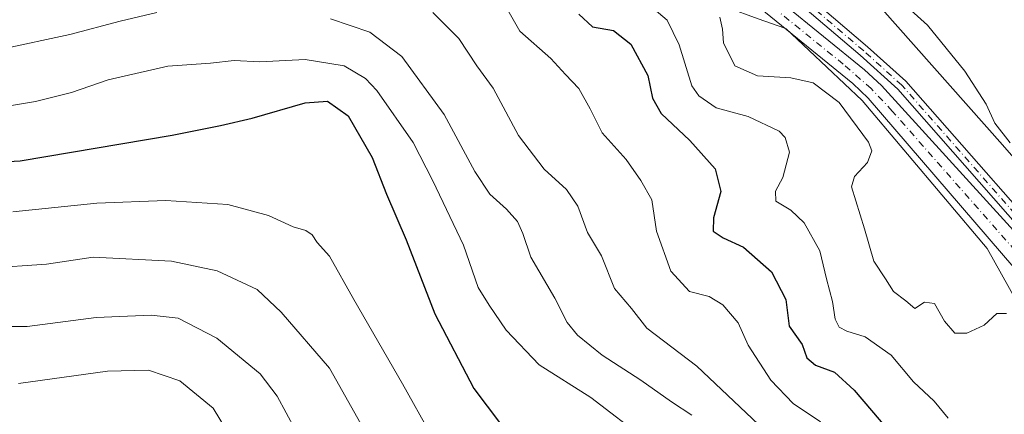
# Model space of a CAD drawing. Units: metres. Extents: x 625210 to 628683, y 4690228 to 4692603.
# Drawn here: x 627880 to 628074, y 4690346 to 4690424 of the extents above; entities that cross this region are included whole.
import ezdxf

# ---------------------------------------------------------------- set-up
doc = ezdxf.new("R2010")
doc.units = ezdxf.units.M
doc.header["$MEASUREMENT"] = 0
doc.linetypes.add('DGN Style 4', pattern=[2.6384748266838614, 1.318413404963828, -0.6592067024819142, 0.001648016756204785, -0.6592067024819142])
for name, color, linetype, lineweight in [('Arbolado forestal CxS', 92, 'Continuous', 0), ('Corriente artificial Cxs', 4, 'Continuous', 13), ('Corriente artificial eje', 142, 'DGN Style 4', 0), ('Curva de nivel maestra', 30, 'Continuous', 30), ('Curva de nivel normal', 30, 'Continuous', 0), ('Pista no pavimentada Cxs', 111, 'Continuous', 0), ('Pista no pavimentada eje', 91, 'DGN Style 4', 0), ('Suelo desnudo CxS', 253, 'Continuous', 0)]:
    doc.layers.add(name, color=color, linetype=linetype, lineweight=lineweight)

msp = doc.modelspace()

# ---------------------------------------------------------------- linework, layer by layer
at = {"layer": 'Arbolado forestal CxS', "color": 92, "linetype": 'Continuous', "lineweight": 0}
for points in [[(627863.4515000005, 4690507.769500001, 387.5149999999995), (627880.0135000005, 4690500.496900001, 388.5194999999949), (627899.3650000002, 4690490.6527, 388.0622000000003), (627902.4785000002, 4690489.0689, 387.6205000000046), (627950.8554999996, 4690467.929099999, 390.2590000000055), (627971.1819000002, 4690458.985500001, 390.2871000000014), (627985.4105000002, 4690452.074300001, 390.5935999999929), (627995.1671000002, 4690445.569900001, 390.3190999999933), (628018.9524999997, 4690426.274300001, 389.0072999999975), (628025.0970999999, 4690424.0789, 387.7133000000031), (628030.3119000001, 4690422.215600001, 387.3978000000061), (628030.6123000003, 4690422.108300001, 387.4060999999929), (628031.6753000002, 4690421.103800001, 387.4591999999975), (628045.6041000001, 4690407.942299999, 388.1616000000067), (628070.1738999998, 4690378.777100001, 387.445000000007), (628078.6546999998, 4690363.600299999, 389.2844000000041), (628085.7505000001, 4690341.3983, 393.1445999999996), (628104.9171000002, 4690328.068299999, 390.7774000000064), (628126.8472999996, 4690315.301100001, 387.2437000000064), (628157.0497000003, 4690297.7181, 388.4783000000025), (628183.9231000004, 4690280.875399999, 390.3785999999964), (627860.3304000003, 4690275.0112, 457.652700000006)], [(628183.9230000004, 4690280.875499999, 390.3785999999964), (628157.0497000003, 4690297.7181, 388.4783000000025), (628126.8472999996, 4690315.301100001, 387.2437000000064), (628104.9171000002, 4690328.068299999, 390.7774000000064), (628085.7505000001, 4690341.3983, 393.1445999999996), (628078.6546999998, 4690363.600299999, 389.2844000000041), (628070.1738999998, 4690378.777100001, 387.445000000007), (628045.6041000001, 4690407.942299999, 388.1616000000067), (628031.6753000002, 4690421.103800001, 387.4591999999975), (628030.6123000003, 4690422.108300001, 387.4060999999929), (628030.3119000001, 4690422.215600001, 387.3978000000061), (628025.0970999999, 4690424.0789, 387.7133000000031), (628018.9524999997, 4690426.274300001, 389.0072999999975), (627995.1671000002, 4690445.569900001, 390.3190999999933), (627985.4105000002, 4690452.074300001, 390.5935999999929), (627971.1819000002, 4690458.985500001, 390.2871000000014), (627950.8554999996, 4690467.929099999, 390.2590000000055), (627902.4785000002, 4690489.0689, 387.6205000000046), (627899.3650000002, 4690490.6527, 388.0622000000003), (627880.0135000005, 4690500.496900001, 388.5194999999949), (627863.4515000005, 4690507.769500001, 387.5149999999995)], [(628117.5322000004, 4690348.408299999, 389.7357999999949), (628073.2207000004, 4690399.2249, 386.1147000000055), (628042.3246999999, 4690434.186699999, 383.9706000000006), (628009.3958999999, 4690463.0507, 384.7924000000057), (628000.1150000002, 4690469.369700001, 384.9844000000012), (628079.0334999999, 4690471.6776, 374.9088999999949)], [(628000.1150000002, 4690469.369700001, 384.9844000000012), (628009.3958999999, 4690463.0507, 384.7924000000057), (628042.3246999999, 4690434.186699999, 383.9706000000006), (628073.2207000004, 4690399.2249, 386.1147000000055), (628117.5322000004, 4690348.408299999, 389.7357999999949), (628127.2887000004, 4690337.431700001, 388.4410000000062), (628133.7933, 4690332.553300001, 387.1407000000036), (628147.2087000003, 4690324.422700001, 388.0099000000046), (628161.0307, 4690317.918099999, 389.639599999995), (628179.2566999998, 4690313.9233, 390.4263999999966), (628204.1064999999, 4690298.1669, 394.4134999999951), (628226.9187000003, 4690281.6547, 390.1431000000011)]]:
    msp.add_polyline3d(points, dxfattribs=at)
at = {"layer": 'Corriente artificial Cxs', "color": 4, "linetype": 'Continuous', "lineweight": 13}
for points in [[(628078.2600999996, 4690371.7401, 387.276199999993), (628046.7901, 4690408.4301, 387.7302999999956), (628043.7100999998, 4690411.290100001, 387.9180999999954), (627987.5201000003, 4690457.110099999, 387.6380000000063), (627985.3300999999, 4690458.3101, 387.8236999999936), (627952.7801000001, 4690472.420100001, 387.747000000003), (627888.6601, 4690499.920100001, 387.953800000003), (627888.6516000006, 4690499.923699999, 387.9556000000011), (627889.3422999998, 4690501.5854, 387.8524999999936), (627890.0301000001, 4690503.2401, 387.8518999999943), (627890.0316000005, 4690503.2437, 387.8518999999943), (627890.0401, 4690503.2401, 387.8513999999996), (627954.2100999998, 4690475.720100001, 387.3705000000046), (627986.9101, 4690461.540100001, 387.4590999999928), (627989.5301000001, 4690460.110099999, 387.4198999999935), (628046.0701000001, 4690414.0101, 387.4719999999944), (628049.3901000004, 4690410.9301, 387.463699999993), (628082.7701000003, 4690374.220100001, 387.3136999999988)], [(627890.0316000005, 4690503.2437, 387.8518999999943), (627890.0401, 4690503.2401, 387.8513999999996), (627954.2100999998, 4690475.720100001, 387.3705000000046), (627986.9101, 4690461.540100001, 387.4590999999928), (627989.5301000001, 4690460.110099999, 387.4198999999935), (628046.0701000001, 4690414.0101, 387.4719999999944), (628049.3901000004, 4690410.9301, 387.463699999993), (628082.7701000003, 4690374.220100001, 387.3136999999988), (628116.7500999998, 4690335.7301, 387.1024999999936), (628123.8601000002, 4690327.4901, 387.1907000000065), (628128.7500999998, 4690323.170100001, 386.6340000000055), (628134.9301000005, 4690318.950099999, 386.8684000000067), (628145.5900999998, 4690313.520099999, 387.1509999999981), (628196.0301000001, 4690287.590100001, 387.2295000000013), (628208.3400999998, 4690281.3201, 387.1695999999938), (628208.3443999998, 4690281.3179, 387.1693999999989)], [(628196.3201000001, 4690281.100000001, 387.3620999999985), (628193.4700999996, 4690282.540100001, 387.3105000000069), (628141.9801000003, 4690308.300100001, 387.2434000000067), (628131.0500999996, 4690314.380100001, 387.1848000000027), (628125.4001000002, 4690318.110099999, 387.021900000007), (628119.6601, 4690323.4001, 387.5516000000061), (628111.5900999998, 4690332.2501, 387.7750999999989), (628078.2600999996, 4690371.7401, 387.276199999993), (628046.7901, 4690408.4301, 387.7302999999956), (628043.7100999998, 4690411.290100001, 387.9180999999954), (627987.5201000003, 4690457.110099999, 387.6380000000063), (627985.3300999999, 4690458.3101, 387.8236999999936), (627952.7801000001, 4690472.420100001, 387.747000000003), (627888.6601, 4690499.920100001, 387.953800000003), (627888.6516000006, 4690499.923699999, 387.9556000000011)]]:
    msp.add_polyline3d(points, dxfattribs=at)
at = {"layer": 'Corriente artificial eje', "color": 142, "linetype": 'DGN Style 4', "lineweight": 0}
msp.add_polyline3d([(628202.3123000005, 4690281.2086, 386.8047999999981), (628140.9896999998, 4690312.348200001, 386.5369000000064), (628134.0736999996, 4690316.1194, 386.7369000000036), (628127.4619000005, 4690320.489900001, 386.2612999999984), (628124.6634000001, 4690322.8554, 386.6889999999985), (628121.9491999998, 4690325.414799999, 387.0960000000051), (628113.3317999998, 4690334.9593, 387.0065000000032), (628081.1316000001, 4690372.2028, 387.2253999999957), (628051.5060000002, 4690405.8882, 387.5832999999984), (628047.3457000004, 4690410.342300001, 387.506899999993), (628041.8426000001, 4690415.128000001, 387.5947000000015), (627988.8667000001, 4690458.2268, 387.4594999999972), (627986.4924999997, 4690459.6951, 387.5715000000055), (627981.5440999996, 4690461.908299999, 387.6006999999955), (627889.3422999998, 4690501.5854, 387.8524999999936)], dxfattribs=at)
at = {"layer": 'Curva de nivel maestra', "color": 30, "linetype": 'Continuous', "lineweight": 30, "flags": 128}
for points, elevation in [([(627989.79, 4690425.0101), (627992.4699999997, 4690422.5101), (627996.5599999997, 4690421.7401), (628000.0199999996, 4690419.100099999), (628003.3600000005, 4690412.870100001), (628004.29, 4690408.440099999), (628005.9600000001, 4690405.420100001), (628011.6200000001, 4690400.090100001), (628016.6100000005, 4690394.4901), (628017.7400000002, 4690390.050100001), (628016.2699999996, 4690384.8201), (628016.2100000001, 4690382.220100001), (628018.1900000004, 4690380.9001), (628022.2199999997, 4690379.0601), (628027.75, 4690374.1801), (628030.5599999997, 4690368.7401), (628031.2300000006, 4690363.460100001), (628033.75, 4690359.8201), (628034.7000000002, 4690357.200099999), (628036.4000000004, 4690355.7401), (628040.1200000001, 4690354.4001), (628044, 4690350.840100001), (628050.8200000003, 4690342.790100001)], 400.0000000000001), ([(627861.2199999997, 4690395.020099999), (627879.6900000004, 4690396.0801), (627909.6699999999, 4690401.100099999), (627919.2000000002, 4690403.0601), (627925.3799999999, 4690404.5001), (627935.8700000001, 4690407.530099999), (627940.2699999996, 4690407.860099999), (627944.3399999999, 4690404.920100001), (627949.0499999998, 4690396.7301), (627951.8799999999, 4690389.470100001), (627955.7400000002, 4690380.4801), (627961.3700000001, 4690365.880100001), (627969.0499999998, 4690351.1501), (627974.3099999997, 4690344.170100001)], 425)]:
    msp.add_lwpolyline(points, dxfattribs=dict(at, elevation=elevation))
at = {"layer": 'Curva de nivel normal', "color": 30, "linetype": 'Continuous', "lineweight": 0, "flags": 128}
for points, elevation in [([(628002.4199999999, 4690427.9001), (628007.1799999997, 4690423.8201), (628009.5199999996, 4690418.940099999), (628012.04, 4690410.880100001), (628013.3899999997, 4690408.890100001), (628016.8200000003, 4690406.550100001), (628023.1100000005, 4690404.8301), (628029.2400000002, 4690401.9301), (628030.4299999997, 4690400.690099999), (628031.25, 4690397.7501), (628029.9800000006, 4690392.7501), (628028.5, 4690390.0801), (628028.54, 4690388.120100001), (628031.5, 4690386.3201), (628034.1799999997, 4690383.840100001), (628037.2699999996, 4690378.300100001), (628038.5599999997, 4690372.800100001), (628039.7599999999, 4690368.3301), (628040.2699999996, 4690364.840100001), (628041.04, 4690363.270099999), (628042.5899999999, 4690362.460100001), (628046.1900000004, 4690361.360099999), (628051.29, 4690357.720100001), (628055.7100000001, 4690352.4901), (628059.7800000003, 4690348.6801), (628062.5499999998, 4690345.3101)], 395), ([(628074.7199999997, 4690399.640100001), (628071.7000000002, 4690403.5101), (628070.0099999999, 4690407.2401), (628065.7999999998, 4690413.720100001), (628058.4400000004, 4690422.790100001), (628053.2400000002, 4690427.4901)], 385), ([(627876, 4690418.0601), (627889.4800000006, 4690420.9801), (627899.4299999997, 4690423.640100001), (627906.5999999996, 4690425.3201)], 415), ([(628025.1799999997, 4690344.0801), (628013, 4690355.5701), (628003.1900000004, 4690363.090100001), (628000.1299999999, 4690366.950099999), (627996.7699999996, 4690370.9001), (627994.2400000002, 4690377.300100001), (627991.4600000001, 4690381.920100001), (627989.5700000003, 4690387.130100001), (627987.3499999996, 4690390.4101), (627982.9199999999, 4690394.420100001), (627977.8799999999, 4690401.0801), (627972.8600000005, 4690410.4001), (627969.6600000003, 4690414.800100001), (627966.0999999996, 4690420.170100001), (627960.9800000006, 4690425.290100001)], 410), ([(627975.2199999997, 4690426.6801), (627978.1600000003, 4690421.6601), (627984.2400000002, 4690416.2501), (627987.1399999997, 4690413.110099999), (627989.7400000002, 4690410.3101), (627992, 4690406.3201), (627994.3399999999, 4690401.5701), (627999.0800000001, 4690396.300100001), (628001.9800000006, 4690392.190099999), (628004.1399999997, 4690388.360099999), (628005.0599999997, 4690382.170100001), (628007.8899999997, 4690374.300100001), (628011.5899999999, 4690370.280099999), (628015.4400000004, 4690369.340100001), (628018.0999999996, 4690367.6601), (628021.1399999997, 4690364.1501), (628023.1100000005, 4690359.700099999), (628027.5599999997, 4690352.800100001), (628031.9600000001, 4690348.200099999), (628037.3399999999, 4690344.5801)], 405), ([(627940.8399999999, 4690424.050100001), (627948.5899999999, 4690421.470100001), (627954.9199999999, 4690416.6501), (627963.2599999999, 4690405.210100001), (627969.2800000003, 4690393.940099999), (627972.2100000001, 4690389.4901), (627975.5199999996, 4690386.550100001), (627977.6699999999, 4690384.0701), (627978.7100000001, 4690381.7301), (627980.3399999999, 4690377.0801), (627985.04, 4690369.0101), (627987.4800000006, 4690364.200099999), (627989.4800000006, 4690361.6801), (627994.3799999999, 4690357.770099999), (628001.9800000006, 4690352.780099999), (628008.0300000003, 4690348.550100001), (628012.0099999999, 4690345.920100001)], 415), ([(628017.5599999997, 4690424.380100001), (628018.0700000003, 4690422.050100001), (628018.2300000006, 4690419.340100001), (628020.4699999997, 4690414.800100001), (628024.9699999997, 4690412.800100001), (628031.5300000003, 4690412.420100001), (628035.9299999997, 4690411.4801), (628041.0199999996, 4690407.5801), (628046.8099999997, 4690399.780099999), (628047.5099999999, 4690398.040100001), (628046.5999999996, 4690395.770099999), (628044.0800000001, 4690392.9801), (628043.4600000001, 4690390.9301), (628046.0599999997, 4690382.640100001), (628047.8499999996, 4690376.2501), (628050.1500000004, 4690372.790100001), (628051.75, 4690370.290100001), (628054.1600000003, 4690368.470100001), (628055.9500000002, 4690366.920100001), (628057.8499999996, 4690368.220100001), (628059.8399999999, 4690367.9001), (628061.8200000003, 4690364.440099999), (628063.8399999999, 4690362.110099999), (628066.1799999997, 4690362.0801), (628069.5800000001, 4690363.6801), (628072.1399999997, 4690365.940099999), (628074.0300000003, 4690365.9301)], 390), ([(627873.5199999996, 4690406.270099999), (627882.7100000001, 4690407.780099999), (627889.79, 4690409.540100001), (627897.0499999998, 4690412.030099999), (627908.8200000003, 4690414.7401), (627917.1900000004, 4690415.340100001), (627921.8600000005, 4690415.870100001), (627926.9299999997, 4690415.600099999), (627935.8200000003, 4690416.0701), (627943.5199999996, 4690414.800100001), (627947.7100000001, 4690412.290100001), (627949.9800000006, 4690409.950099999), (627957.1500000004, 4690399.670100001), (627961.0099999999, 4690392.090100001), (627967.0599999997, 4690379.4101), (627969.9199999999, 4690371.0701), (627972.1299999999, 4690367.5801), (627975.4699999997, 4690362.670100001), (627981.9500000002, 4690355.850099999), (627992.1600000003, 4690349.390100001), (628003.0800000001, 4690341.0101)], 420), ([(627989.1870999997, 4690277.3465), (627989.1500000004, 4690278.020099999), (627989.4199999999, 4690285.3301), (627989.5899999999, 4690289.8301), (627990.8899999997, 4690295.800100001), (627990.7699999996, 4690303.280099999), (627988, 4690309.9901), (627983.8799999999, 4690316.380100001), (627979.4400000004, 4690323.340100001), (627973.8300000001, 4690328.390100001), (627966.4199999999, 4690334.0801), (627960.6299999999, 4690342.0801), (627955.0300000003, 4690352.0801), (627945.4400000004, 4690368.7501), (627940.6600000003, 4690377.2401), (627938.2199999997, 4690379.9801), (627937.2599999999, 4690381.4801), (627936.0099999999, 4690382.3201), (627933.4600000001, 4690383.040100001), (627928.6600000003, 4690385.300100001), (627920.5899999999, 4690387.4801), (627908.3799999999, 4690388.270099999), (627894.8399999999, 4690387.720100001), (627878.2400000002, 4690385.9801)], 430), ([(627977.9917000001, 4690277.1436), (627978.2699999996, 4690279.630100001), (627979.5199999996, 4690289.3201), (627979.54, 4690295.4301), (627979.8200000003, 4690300.4001), (627977.8799999999, 4690305.440099999), (627973.1600000003, 4690312.390100001), (627968.8799999999, 4690317.440099999), (627962.8099999997, 4690323.090100001), (627953.3499999996, 4690330.8201), (627949.8499999996, 4690335.5701), (627946.8099999997, 4690344.220100001), (627940.6500000004, 4690355.1601), (627931.1200000001, 4690366.220100001), (627926.4199999999, 4690370.710100001), (627918.5300000003, 4690374.360099999), (627909.5300000003, 4690376.290100001), (627894.1100000005, 4690377.0601), (627884.8899999997, 4690375.700099999), (627873.3700000001, 4690374.920100001)], 435), ([(627966.9326999999, 4690276.943200001), (627969, 4690284.970100001), (627969.0300000003, 4690292.090100001), (627968.9199999999, 4690297.790100001), (627966.7100000001, 4690303.1801), (627959.8700000001, 4690311.120100001), (627952.4400000004, 4690316.9901), (627945.0199999996, 4690321.2401), (627942.4900000002, 4690323.370100001), (627939.5999999996, 4690329.1601), (627933.8499999996, 4690343.0601), (627930.3300000001, 4690349.640100001), (627926.9900000002, 4690354.040100001), (627918.4800000006, 4690361.0801), (627910.8099999997, 4690365.030099999), (627905.54, 4690365.640100001), (627894.6500000004, 4690365.200099999), (627881.0700000003, 4690363.370100001), (627870.1699999999, 4690363.4101)], 440), ([(627956.9046999998, 4690276.761600001), (627956.9600000001, 4690276.860099999), (627959.25, 4690283.6601), (627958.9400000004, 4690288.210100001), (627958.3899999997, 4690293.0001), (627955.9600000001, 4690298.360099999), (627950.8200000003, 4690304.2501), (627945.3099999997, 4690308.0801), (627938.5199999996, 4690311.3101), (627933.8899999997, 4690314.640100001), (627930.7300000006, 4690319.420100001), (627928.9600000001, 4690324.470100001), (627923.9000000004, 4690337.120100001), (627917.7199999997, 4690347.280099999), (627911.1500000004, 4690352.710100001), (627905.0199999996, 4690354.770099999), (627896.9000000004, 4690354.5801), (627879.4100000003, 4690352.1601)], 445)]:
    msp.add_lwpolyline(points, dxfattribs=dict(at, elevation=elevation))
at = {"layer": 'Pista no pavimentada Cxs', "color": 111, "linetype": 'Continuous', "lineweight": 0}
for points in [[(627868.4001000002, 4690517.8301, 387.199099999998), (627888.5000999998, 4690509.450099999, 387.9128000000055), (627890.2401000002, 4690508.6801, 387.930600000007), (627909.1901000004, 4690500.280099999, 387.4271000000008), (627922.2200999996, 4690494.0601, 387.288400000005), (627977.0701000001, 4690470.6601, 387.3947000000044), (627989.3101000005, 4690464.9901, 387.4180999999954), (627995.5100999996, 4690461.3201, 387.6772999999957), (628009.5701000001, 4690450.210100001, 387.3974000000017), (628046.6201, 4690418.5801, 387.5488000000041), (628054.1801000005, 4690411.770099999, 387.5957999999956), (628089.1601, 4690371.920100001, 387.6440000000002)], [(627868.4001000002, 4690517.8301, 387.199099999998), (627888.5000999998, 4690509.450099999, 387.9128000000055), (627890.2401000002, 4690508.6801, 387.930600000007), (627909.1901000004, 4690500.280099999, 387.4271000000008), (627922.2200999996, 4690494.0601, 387.288400000005), (627977.0701000001, 4690470.6601, 387.3947000000044), (627989.3101000005, 4690464.9901, 387.4180999999954), (627995.5100999996, 4690461.3201, 387.6772999999957), (628009.5701000001, 4690450.210100001, 387.3974000000017), (628046.6201, 4690418.5801, 387.5488000000041), (628054.1801000005, 4690411.770099999, 387.5957999999956), (628089.1601, 4690371.920100001, 387.6440000000002), (628110.0401, 4690349.0601, 387.9336000000039), (628121.9600999998, 4690335.1801, 387.8062000000064), (628128.9600999998, 4690328.360099999, 387.5638999999938), (628133.3601000002, 4690324.950099999, 387.7532000000065), (628143.5900999998, 4690319.0601, 388.2905000000028), (628156.5500999996, 4690312.0701, 387.7828000000009), (628182.3601000002, 4690299.110099999, 388.0231000000058), (628198.2100999998, 4690290.800100001, 387.8938999999955), (628211.5100999996, 4690284.090100001, 387.9848999999958), (628216.7011000002, 4690281.469500001, 387.8181999999942)], [(628087.5000999998, 4690370.440099999, 387.2899000000034), (628052.5900999998, 4690410.210100001, 387.4916999999987), (628045.1601, 4690416.9001, 387.5078000000067), (628008.1601, 4690448.4901, 387.402900000001), (627994.2401000002, 4690459.4801, 387.4906999999948), (627988.2701000003, 4690463.0101, 387.3947999999946), (627976.1601, 4690468.630100001, 387.4499999999971), (627921.3000999996, 4690492.030099999, 387.4462000000058), (627908.2600999996, 4690498.2601, 387.4349999999977), (627890.0701000001, 4690506.3201, 388.0062999999937), (627887.6201, 4690507.4101, 388.0188000000053), (627867.4700999996, 4690515.8101, 387.2777999999962)], [(628210.8148999996, 4690281.362700001, 387.414499999999), (628196.9700999996, 4690288.350099999, 387.4385000000038), (628181.3101000005, 4690297.140100001, 387.4985000000015), (628155.5201000003, 4690310.100099999, 387.4480999999942), (628142.5100999996, 4690317.110099999, 387.5233000000007), (628132.1201, 4690323.100099999, 387.450800000006), (628127.5000999998, 4690326.670100001, 387.4435999999987), (628120.3400999998, 4690333.6501, 387.4244000000036), (628108.3701, 4690347.5801, 387.4548000000068), (628087.5000999998, 4690370.440099999, 387.2899000000034), (628052.5900999998, 4690410.210100001, 387.4916999999987), (628045.1601, 4690416.9001, 387.5078000000067), (628008.1601, 4690448.4901, 387.402900000001), (627994.2401000002, 4690459.4801, 387.4906999999948), (627988.2701000003, 4690463.0101, 387.3947999999946), (627976.1601, 4690468.630100001, 387.4499999999971), (627921.3000999996, 4690492.030099999, 387.4462000000058), (627908.2600999996, 4690498.2601, 387.4349999999977), (627890.0701000001, 4690506.3201, 388.0062999999937), (627887.6201, 4690507.4101, 388.0188000000053), (627867.4700999996, 4690515.8101, 387.2777999999962)]]:
    msp.add_polyline3d(points, dxfattribs=at)
at = {"layer": 'Pista no pavimentada eje', "color": 91, "linetype": 'DGN Style 4', "lineweight": 0}
msp.add_polyline3d([(628088.3300999999, 4690371.1801, 387.465200000006), (628053.3850999996, 4690410.9901, 387.5378000000055), (628045.8901000004, 4690417.7401, 387.4970999999932), (628008.8651000002, 4690449.350099999, 387.398199999996), (628001.9051000001, 4690454.845100001, 387.4260999999969), (627994.8750999998, 4690460.4001, 387.5685999999987), (627988.7901, 4690464.0001, 387.4061999999976), (627982.6700999998, 4690466.835100001, 387.4689999999973), (627976.6151000002, 4690469.645099999, 387.4242999999988), (627921.7600999996, 4690493.045100001, 387.3510999999999), (627915.2401000002, 4690496.1601, 387.3028000000049), (627908.7251000004, 4690499.270099999, 387.4369000000006), (627890.1551000001, 4690507.5001, 388.0252999999939), (627888.9301000005, 4690508.045100001, 387.9890000000014)], dxfattribs=at)
at = {"layer": 'Suelo desnudo CxS', "color": 253, "linetype": 'Continuous', "lineweight": 0}
for points in [[(627875.2412999999, 4690525.657099999, 384.3148999999976), (627914.6744999997, 4690507.3629, 385.4878000000026), (627947.6035000002, 4690493.540899999, 385.383799999996), (627990.2890999997, 4690476.059699999, 384.0409999999974), (628000.1150000002, 4690469.369700001, 384.9844000000012), (628009.3958999999, 4690463.0507, 384.7924000000057), (628042.3246999999, 4690434.186699999, 383.9706000000006), (628073.2207000004, 4690399.2249, 386.1147000000055), (628117.5322000004, 4690348.408299999, 389.7357999999949)], [(628078.6546999998, 4690363.600299999, 389.2844000000041), (628070.1738999998, 4690378.777100001, 387.445000000007), (628045.6041000001, 4690407.942299999, 388.1616000000067), (628031.6753000002, 4690421.103800001, 387.4591999999975), (628030.6123000003, 4690422.108300001, 387.4060999999929), (628030.3119000001, 4690422.215600001, 387.3978000000061), (628025.0970999999, 4690424.0789, 387.7133000000031), (628018.9524999997, 4690426.274300001, 389.0072999999975), (627995.1671000002, 4690445.569900001, 390.3190999999933), (627985.4105000002, 4690452.074300001, 390.5935999999929), (627971.1819000002, 4690458.985500001, 390.2871000000014), (627950.8554999996, 4690467.929099999, 390.2590000000055), (627902.4785000002, 4690489.0689, 387.6205000000046), (627899.3650000002, 4690490.6527, 388.0622000000003), (627880.0135000005, 4690500.496900001, 388.5194999999949), (627863.4515000005, 4690507.769500001, 387.5149999999995)], [(628183.9230000004, 4690280.875499999, 390.3785999999964), (628157.0497000003, 4690297.7181, 388.4783000000025), (628126.8472999996, 4690315.301100001, 387.2437000000064), (628104.9171000002, 4690328.068299999, 390.7774000000064), (628085.7505000001, 4690341.3983, 393.1445999999996), (628078.6546999998, 4690363.600299999, 389.2844000000041), (628070.1738999998, 4690378.777100001, 387.445000000007), (628045.6041000001, 4690407.942299999, 388.1616000000067), (628031.6753000002, 4690421.103800001, 387.4591999999975), (628030.6123000003, 4690422.108300001, 387.4060999999929), (628030.3119000001, 4690422.215600001, 387.3978000000061), (628025.0970999999, 4690424.0789, 387.7133000000031), (628018.9524999997, 4690426.274300001, 389.0072999999975), (627995.1671000002, 4690445.569900001, 390.3190999999933), (627985.4105000002, 4690452.074300001, 390.5935999999929), (627971.1819000002, 4690458.985500001, 390.2871000000014), (627950.8554999996, 4690467.929099999, 390.2590000000055), (627902.4785000002, 4690489.0689, 387.6205000000046), (627899.3650000002, 4690490.6527, 388.0622000000003), (627880.0135000005, 4690500.496900001, 388.5194999999949), (627863.4515000005, 4690507.769500001, 387.5149999999995)], [(628000.1150000002, 4690469.369700001, 384.9844000000012), (628009.3958999999, 4690463.0507, 384.7924000000057), (628042.3246999999, 4690434.186699999, 383.9706000000006), (628073.2207000004, 4690399.2249, 386.1147000000055), (628117.5322000004, 4690348.408299999, 389.7357999999949), (628127.2887000004, 4690337.431700001, 388.4410000000062), (628133.7933, 4690332.553300001, 387.1407000000036), (628147.2087000003, 4690324.422700001, 388.0099000000046), (628161.0307, 4690317.918099999, 389.639599999995), (628179.2566999998, 4690313.9233, 390.4263999999966), (628204.1064999999, 4690298.1669, 394.4134999999951), (628226.9187000003, 4690281.6547, 390.1431000000011)]]:
    msp.add_polyline3d(points, dxfattribs=at)

doc.saveas('drawing.dxf')
